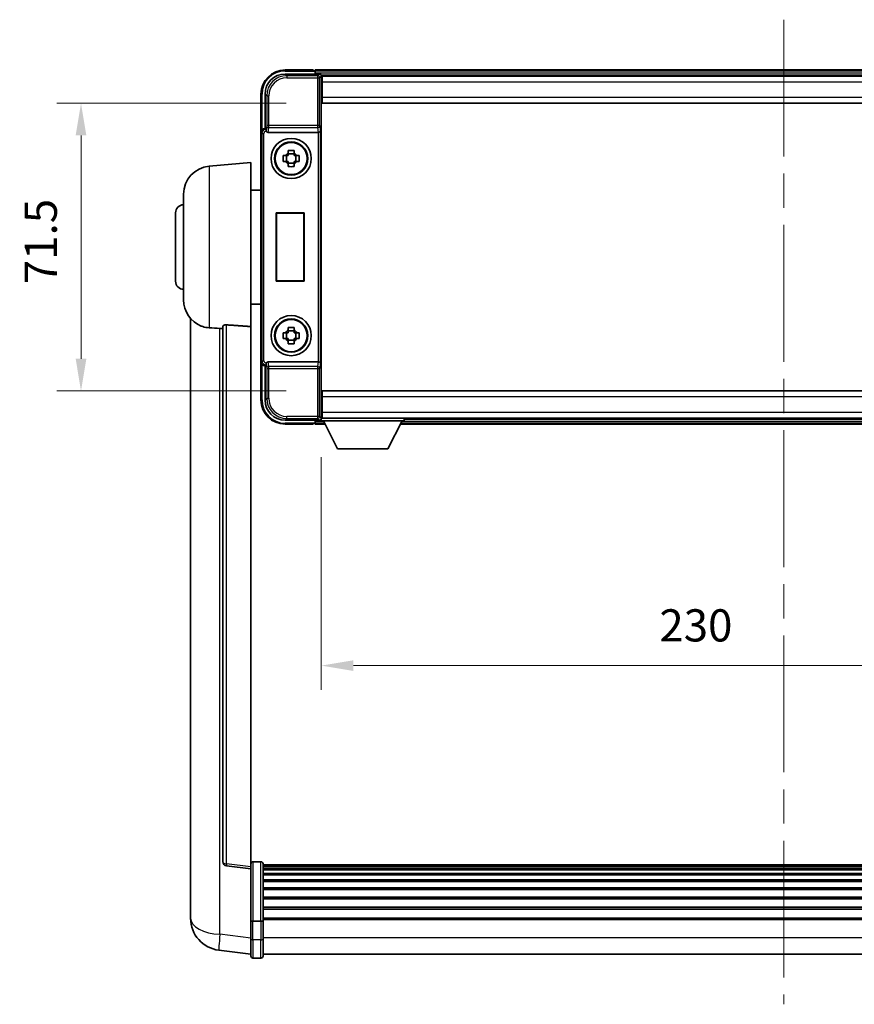
# Model space of a CAD drawing. Units: millimetres. Extents: x 87 to 9932, y 48 to 1734.
# Drawn here: x 3983 to 4190, y 580 to 825 of the extents above; entities that cross this region are included whole.
import ezdxf

# ---------------------------------------------------------------- set-up
doc = ezdxf.new("R2010")
doc.units = ezdxf.units.MM
doc.header["$LTSCALE"] = 6
doc.linetypes.add('CHAIN', pattern=[0.3543, 0.2362, -0.0295, 0.0591, -0.0295])
doc.layers.get('Defpoints').update_dxf_attribs({"lineweight": 25})
for name, color, linetype, lineweight in [('Centerline (ISO)', 131, 'Continuous', 18), ('Dimension (ISO)', 7, 'Continuous', 18), ('Dimension (ISO) @ 1', 7, 'Continuous', 18), ('Visible (ISO)', 7, 'Continuous', 35), ('Visible Narrow (ISO)', 7, 'Continuous', 25)]:
    doc.layers.add(name, color=color, linetype=linetype, lineweight=lineweight)
doc.styles.add('Note Text (TK)', font='txt')
doc.dimstyles.new('Default - Method 1b (TK)', dxfattribs={"dimscale": 6, "dimtxt": 2.5, "dimasz": 2.5, "dimexe": 1, "dimexo": 1.5, "dimgap": 1, "dimtad": 1, "dimtoh": 1, "dimrnd": 1e-08, "dimdsep": 46, "dimtxsty": 'Note Text (TK)', "dimcen": 0.09, "dimdle": 5, "dimclrd": 100, "dimclre": 100, "dimclrt": 7, "dimadec": 1, "dimazin": 1, "dimtfac": 1, "dimtmove": 0, "dimatfit": 3, "dimfxl": 1, "dimtolj": 1, "dimlwd": -1, "dimlwe": -1, "dimarcsym": 0})

# ---------------------------------------------------------------- blocks, each defined once
blk = doc.blocks.new('*D274')
at = {"layer": 'Defpoints', "color": 0}
for p in [(4057.96, 725.35), (4287.96, 725.35), (4287.96, 664.55)]:
    blk.add_point(p, dxfattribs=at)
at = {"layer": 'Dimension (ISO)', "color": 100}
for p, q in [((4057.96, 716.35), (4057.96, 658.55)), ((4287.96, 716.35), (4287.96, 658.55)), ((4065.96, 664.55), (4279.96, 664.55))]:
    blk.add_line(p, q, dxfattribs=at)
for points in [[(4065.96, 665.89), (4065.96, 663.22), (4057.96, 664.55)], [(4279.96, 665.89), (4279.96, 663.22), (4287.96, 664.55)]]:
    blk.add_solid(points, dxfattribs=at)
at = {"layer": 'Dimension (ISO)', "color": 7, "insert": (4142, 674.55), "char_height": 8, "attachment_point": 4, "style": 'Note Text (TK)'}
blk.add_mtext('\\A1;230', dxfattribs=at)
blk = doc.blocks.new('*D273')
at = {"layer": 'Defpoints', "color": 0}
for p in [(4058.21, 804.3), (3998.21, 732.8), (4058.21, 732.8)]:
    blk.add_point(p, dxfattribs=at)
at = {"layer": 'Dimension (ISO)', "color": 100}
for p, q in [((4049.21, 804.3), (3992.21, 804.3)), ((3998.21, 796.3), (3998.21, 740.8)), ((4049.21, 732.8), (3992.21, 732.8))]:
    blk.add_line(p, q, dxfattribs=at)
for points in [[(3996.88, 796.3), (3999.54, 796.3), (3998.21, 804.3)], [(3996.88, 740.8), (3999.54, 740.8), (3998.21, 732.8)]]:
    blk.add_solid(points, dxfattribs=at)
at = {"layer": 'Dimension (ISO)', "color": 7, "insert": (3988.21, 759.33), "char_height": 8, "attachment_point": 4, "rotation": 90, "style": 'Note Text (TK)'}
blk.add_mtext('\\A1;71.5', dxfattribs=at)

msp = doc.modelspace()

# ---------------------------------------------------------------- linework, layer by layer
at = {"layer": 'Centerline (ISO)', "linetype": 'CHAIN', "ltscale": 23.990969}
msp.add_line((4172.9611, 825.0549), (4172.9611, 580.394), dxfattribs=at)
at = {"layer": 'Visible (ISO)'}
for p, q in [((4055.9611, 812.5549), (4048.9611, 812.5549)), ((4055.9611, 812.5549), (4055.9611, 812.3549)), ((4056.2111, 812.3549), (4055.9611, 812.3549)), ((4289.4611, 812.5549), (4056.4611, 812.5549)), ((4056.4611, 812.2549), (4056.4611, 812.5549)), ((4048.9581, 811.5549), (4057.4614, 811.5549)), ((4056.4611, 812.2549), (4056.4611, 811.8049)), ((4056.4611, 812.1049), (4056.4611, 811.5549)), ((4288.0279, 811.3049), (4057.8943, 811.3049)), ((4057.9611, 811.0552), (4057.9611, 805.7295)), ((4058.2111, 811.0549), (4057.9611, 811.0549)), ((4057.9611, 810.0549), (4058.2111, 810.0549)), ((4058.2111, 809.5549), (4058.2111, 811.0549)), ((4287.7111, 811.0549), (4058.2111, 811.0549)), ((4058.2111, 807.4549), (4057.9611, 807.4549)), ((4058.2111, 809.5549), (4058.2111, 805.8049)), ((4042.9611, 806.5549), (4042.9611, 797.0555)), ((4043.9611, 798.0549), (4043.9611, 806.5579)), ((4057.9611, 805.7295), (4057.9611, 731.3803)), ((4058.2111, 804.3049), (4058.2111, 805.8049)), ((4287.7111, 804.3049), (4058.2111, 804.3049)), ((4043.9605, 798.0549), (4043.9611, 798.0549)), ((4043.9611, 798.0549), (4044.2062, 797.8098)), ((4042.9611, 740.0543), (4042.9611, 797.0555)), ((4044.719, 797.0549), (4057.2033, 797.0549)), ((4048.4505, 791.2715), (4049.0693, 791.2715)), ((4049.3044, 791.2715), (4049.3044, 789.8382)), ((4049.7445, 791.9467), (4049.7445, 792.5655)), ((4051.1778, 791.7116), (4049.7445, 791.7116)), ((4051.1778, 792.5655), (4051.1778, 791.9467)), ((4051.6179, 791.2715), (4051.6179, 789.8382)), ((4051.8529, 791.2715), (4052.4718, 791.2715)), ((4030.101, 788.6485), (4040.4611, 789.5549)), ((4040.4611, 789.5549), (4040.4611, 748.7922)), ((4049.0693, 789.8382), (4048.4505, 789.8382)), ((4049.7445, 789.3981), (4051.1778, 789.3981)), ((4049.7445, 788.5442), (4049.7445, 789.1631)), ((4051.1778, 789.1631), (4051.1778, 788.5442)), ((4052.4718, 789.8382), (4051.8529, 789.8382)), ((4023.7111, 755.4346), (4023.7111, 781.6751)), ((4040.4611, 782.7049), (4042.9611, 782.7049)), ((4021.7111, 760.0549), (4021.7111, 777.0549)), ((4046.6992, 777.0549), (4053.6992, 777.0549)), ((4046.6992, 760.0549), (4046.6992, 777.0549)), ((4046.6992, 777.0549), (4046.7865, 776.9676)), ((4053.6119, 776.9676), (4046.7865, 776.9676)), ((4046.7865, 776.9676), (4046.7865, 760.1421)), ((4053.6992, 777.0549), (4053.6119, 776.9676)), ((4053.6119, 760.1421), (4053.6119, 776.9676)), ((4053.6992, 777.0549), (4053.6992, 760.0549)), ((4046.6992, 760.0549), (4046.7865, 760.1421)), ((4053.6992, 760.0549), (4046.6992, 760.0549)), ((4046.7865, 760.1421), (4053.6119, 760.1421)), ((4053.6992, 760.0549), (4053.6119, 760.1421)), ((4040.4611, 754.4049), (4042.9611, 754.4049)), ((4025.4611, 750.8045), (4025.4611, 606.6584)), ((4033.4611, 748.8895), (4033.4611, 615.7906)), ((4040.4611, 614.5555), (4040.4611, 748.7922)), ((4048.4505, 747.2715), (4049.0693, 747.2715)), ((4049.3044, 747.2715), (4049.3044, 745.8382)), ((4049.7445, 747.9467), (4049.7445, 748.5655)), ((4051.1778, 747.7116), (4049.7445, 747.7116)), ((4051.1778, 748.5655), (4051.1778, 747.9467)), ((4051.6179, 747.2715), (4051.6179, 745.8382)), ((4051.8529, 747.2715), (4052.4718, 747.2715)), ((4049.0693, 745.8382), (4048.4505, 745.8382)), ((4049.7445, 745.3981), (4051.1778, 745.3981)), ((4049.7445, 744.5442), (4049.7445, 745.1631)), ((4051.1778, 745.1631), (4051.1778, 744.5442)), ((4052.4718, 745.8382), (4051.8529, 745.8382)), ((4042.9611, 740.0543), (4042.9611, 730.5549)), ((4043.9611, 739.0549), (4043.9605, 739.0549)), ((4043.9611, 739.0549), (4044.2062, 739.2999)), ((4043.9611, 730.5518), (4043.9611, 739.0549)), ((4057.2033, 740.0549), (4044.719, 740.0549)), ((4058.2111, 732.8049), (4287.7111, 732.8049)), ((4058.2111, 731.3049), (4058.2111, 732.8049)), ((4057.9611, 731.3803), (4057.9611, 726.0546)), ((4057.9611, 729.6549), (4058.2111, 729.6549)), ((4058.2111, 731.3049), (4058.2111, 727.5549)), ((4058.2111, 727.0549), (4057.9611, 727.0549)), ((4058.2111, 726.0549), (4058.2111, 727.5549)), ((4057.4614, 725.5549), (4048.9581, 725.5549)), ((4048.9611, 724.5549), (4055.9611, 724.5549)), ((4055.9611, 724.7549), (4055.9611, 724.5549)), ((4055.9611, 724.7549), (4056.2111, 724.7549)), ((4056.4611, 725.5549), (4056.4611, 725.0049)), ((4056.4611, 725.3049), (4056.4611, 724.8549)), ((4056.4611, 724.5549), (4056.4611, 724.8549)), ((4056.4611, 724.5549), (4058.8727, 724.5549)), ((4057.8943, 725.8049), (4057.9611, 725.8049)), ((4057.9611, 726.0549), (4058.2111, 726.0549)), ((4057.9611, 726.0549), (4057.9611, 725.3549)), ((4057.9611, 726.0549), (4078.5611, 726.0549)), ((4057.9611, 725.3549), (4078.5611, 725.3549)), ((4058.2111, 726.0549), (4287.7111, 726.0549)), ((4062.0111, 718.4549), (4058.4611, 725.3549)), ((4074.5111, 718.4549), (4078.0611, 725.3549)), ((4077.6495, 724.5549), (4268.2727, 724.5549)), ((4078.5611, 726.0549), (4078.5611, 725.3549)), ((4078.5611, 725.8049), (4267.3611, 725.8049)), ((4062.0111, 718.4549), (4074.5111, 718.4549)), ((4040.4611, 614.0707), (4034.3431, 614.7976)), ((4040.4611, 614.5555), (4040.4611, 614.0707)), ((4042.9611, 615.8166), (4040.9611, 615.8166)), ((4043.4611, 615.3166), (4043.4611, 601.1245)), ((4302.4611, 615.0466), (4043.4611, 615.0466)), ((4302.4611, 614.8149), (4043.4611, 614.8149)), ((4302.4611, 614.8032), (4043.4611, 614.8032)), ((4302.4611, 614.5316), (4043.4611, 614.5316)), ((4040.4611, 614.0707), (4040.4611, 601.9005)), ((4302.4611, 614.0804), (4043.4611, 614.0804)), ((4302.4611, 613.7702), (4043.4611, 613.7702)), ((4302.4611, 612.9003), (4043.4611, 612.9003)), ((4302.4611, 612.5539), (4043.4611, 612.5539)), ((4302.4611, 611.2986), (4043.4611, 611.2986)), ((4302.4611, 610.9195), (4043.4611, 610.9195)), ((4302.4611, 609.324), (4043.4611, 609.324)), ((4302.4611, 608.9168), (4043.4611, 608.9168)), ((4302.4611, 607.0366), (4043.4611, 607.0366)), ((4025.4611, 604.5933), (4025.4611, 606.6584)), ((4302.4611, 606.6066), (4043.4611, 606.6066)), ((4302.4611, 604.5057), (4043.4611, 604.5057)), ((4025.4611, 603.5668), (4025.4611, 601.7723)), ((4040.4611, 601.1245), (4040.4611, 601.9005)), ((4302.4611, 604.059), (4043.4611, 604.059)), ((4040.4611, 601.1245), (4040.4611, 596.644)), ((4042.9611, 601.0228), (4040.9611, 601.0228)), ((4302.4611, 601.8084), (4043.4611, 601.8084)), ((4302.4611, 601.438), (4043.4611, 601.438)), ((4043.4611, 596.644), (4043.4611, 601.1245)), ((4040.4611, 592.394), (4040.4611, 596.644)), ((4043.4611, 596.644), (4043.4611, 592.394)), ((4040.4611, 592.8788), (4032.5118, 593.8289)), ((4302.4611, 592.894), (4043.4611, 592.894)), ((4042.9611, 591.894), (4040.9611, 591.894))]:
    msp.add_line(p, q, dxfattribs=at)
for centre, radius in [((4050.4611, 790.5549), 5), ((4050.4611, 790.5549), 4.15), ((4050.4611, 790.5549), 4.0013), ((4050.4611, 746.5549), 5), ((4050.4611, 746.5549), 4.15), ((4050.4611, 746.5549), 4.0013)]:
    msp.add_circle(centre, radius, dxfattribs=at)
for centre, radius, start, end in [((4048.9611, 806.5549), 6, 90, 180), ((4056.2111, 812.1049), 0.25, 0, 53.130102), ((4050.4611, 790.5549), 1.5655, 117.245031, 152.754969), ((4050.4611, 790.5549), 1.5655, 27.245031, 62.754969), ((4030.7111, 781.6751), 7, 95, 180), ((4050.4611, 790.5549), 1.5655, 207.245031, 242.754969), ((4050.4611, 790.5549), 1.5655, 297.245031, 332.754969), ((4023.7111, 777.0549), 2, 90, 180), ((4023.7111, 760.0549), 2, 180, 270), ((4030.7111, 755.4346), 7, 180, 248.257044), ((4050.4611, 746.5549), 1.5655, 117.245031, 152.754969), ((4050.4611, 746.5549), 1.5655, 27.245031, 62.754969), ((4050.4611, 746.5549), 1.5655, 207.245031, 242.754969), ((4050.4611, 746.5549), 1.5655, 297.245031, 332.754969), ((4048.9611, 730.5549), 6, 180, 270), ((4056.2111, 725.0049), 0.25, 306.869898, 0), ((4034.4611, 615.7906), 1, 180, 263.22423), ((4040.9611, 615.3166), 0.5, 90, 180), ((4042.9611, 615.3166), 0.5, 0, 90), ((4033.4611, 601.7723), 8, 180, 263.184806), ((4040.9611, 592.394), 0.5, 180, 270), ((4042.9611, 592.394), 0.5, 270, 0)]:
    msp.add_arc(centre, radius, start, end, dxfattribs=at)
for centre, major_axis, ratio, start_param, end_param in [((4048.9642, 806.5518), (-3.5398, 3.5398), 0.99878277, 5.49839613, 7.06797448), ((4057.4608, 811.0546), (0.354, 0.354), 0.99878277, 5.49839613, 7.06797448), ((4043.9617, 797.0543), (-0.708, 0.708), 0.99878277, 5.49839613, 7.06797448), ((4044.2056, 797.3101), (0, -0.5), 0.03492077, 2.0728637, 3.10668607), ((4044.7233, 797.571), (-0.0697, -0.5117), 0.96815944, 5.37352368, 6.41439087), ((4057.1989, 797.571), (0.0697, -0.5117), 0.96815944, 6.15197975, 6.17822477), ((4057.2164, 797.4429), (0.4993, 0.0339), 0.77432044, 4.65990871, 6.19579845), ((4043.9617, 740.0555), (-0.708, -0.708), 0.99878277, 5.49839613, 7.06797448), ((4044.2056, 739.7996), (0, -0.5), 0.03492077, 0.03490658, 1.06872895), ((4044.7233, 739.5387), (-0.0697, 0.5117), 0.96815944, 6.15197975, 7.19284694), ((4057.1989, 739.5387), (0.0697, 0.5117), 0.96815944, 0.10496054, 0.13120556), ((4057.2164, 739.6668), (-0.4993, 0.0339), 0.77432044, 3.22897951, 4.76486925), ((4048.9642, 730.5579), (-3.5398, -3.5398), 0.99878277, 5.49839613, 7.06797448), ((4057.4608, 726.0552), (0.354, -0.354), 0.99878277, 5.49839613, 7.06797448)]:
    msp.add_ellipse(centre, major_axis=major_axis, ratio=ratio, start_param=start_param, end_param=end_param, dxfattribs=at)
for points, knots in [([(4056.2111, 812.3549), (4056.247, 812.3549), (4056.2847, 812.3467), (4056.3336, 812.3235), (4056.3479, 812.3148), (4056.3611, 812.3049)], [0.1703131202, 0.1703131202, 0.1703131202, 0.1703131202, 0.1810677517, 0.1810677517, 0.1858570013, 0.1858570013, 0.1858570013, 0.1858570013]), ([(4044.2209, 797.5507), (4044.2214, 797.5239), (4044.2245, 797.4952), (4044.2404, 797.4183), (4044.2584, 797.3695), (4044.2834, 797.3212), (4044.2864, 797.3156), (4044.2895, 797.3101)], [0.208611463, 0.208611463, 0.208611463, 0.208611463, 0.217438985, 0.217438985, 0.2319254054, 0.2319254054, 0.2337726387, 0.2337726387, 0.2337726387, 0.2337726387]), ([(4048.4505, 789.8382), (4048.4431, 790.085), (4048.4397, 790.3285), (4048.4397, 790.7812), (4048.4431, 791.0247), (4048.4505, 791.2715)], [4.331071921, 4.331071921, 4.331071921, 4.331071921, 4.398975087, 4.398975087, 4.466878254, 4.466878254, 4.466878254, 4.466878254]), ([(4049.7445, 792.5655), (4049.9913, 792.5729), (4050.2348, 792.5763), (4050.6875, 792.5763), (4050.931, 792.5729), (4051.1778, 792.5655)], [4.331071921, 4.331071921, 4.331071921, 4.331071921, 4.398975087, 4.398975087, 4.466878254, 4.466878254, 4.466878254, 4.466878254]), ([(4052.4718, 791.2715), (4052.4791, 791.0247), (4052.4825, 790.7812), (4052.4825, 790.3285), (4052.4791, 790.085), (4052.4718, 789.8382)], [4.331071921, 4.331071921, 4.331071921, 4.331071921, 4.398975087, 4.398975087, 4.466878254, 4.466878254, 4.466878254, 4.466878254]), ([(4051.1778, 788.5442), (4050.931, 788.5369), (4050.6875, 788.5335), (4050.2348, 788.5335), (4049.9913, 788.5369), (4049.7445, 788.5442)], [4.331071921, 4.331071921, 4.331071921, 4.331071921, 4.398975087, 4.398975087, 4.466878254, 4.466878254, 4.466878254, 4.466878254]), ([(4028.118, 748.9327), (4028.2302, 748.8879), (4028.3457, 748.8458), (4028.9751, 748.6387), (4029.5257, 748.533), (4030.101, 748.5007)], [-4.49329069, -4.49329069, -4.49329069, -4.49329069, -4.442199692, -4.442199692, -4.222488194, -4.222488194, -4.222488194, -4.222488194]), ([(4033.4611, 748.8895), (4033.4614, 748.9324), (4033.4807, 748.978), (4033.5723, 749.0741), (4033.6533, 749.1238), (4033.8355, 749.1876), (4033.9293, 749.2107), (4034.0926, 749.2301), (4034.1508, 749.2341), (4034.2643, 749.2358), (4034.3192, 749.2342), (4034.374, 749.2303)], [0.192845303, 0.192845303, 0.192845303, 0.192845303, 0.240507365, 0.240507365, 0.297130074, 0.297130074, 0.334079186, 0.334079186, 0.352553742, 0.352553742, 0.369009283, 0.369009283, 0.369009283, 0.369009283]), ([(4030.101, 748.5007), (4030.1046, 748.5005), (4030.1082, 748.5003), (4030.9507, 748.453), (4031.8708, 748.3984), (4032.7639, 748.3246)], [2.102258604, 2.102258604, 2.102258604, 2.102258604, 2.10340374, 2.10340374, 2.370180755, 2.370180755, 2.370180755, 2.370180755]), ([(4048.4505, 745.8382), (4048.4431, 746.085), (4048.4397, 746.3285), (4048.4397, 746.7812), (4048.4431, 747.0247), (4048.4505, 747.2715)], [4.331071921, 4.331071921, 4.331071921, 4.331071921, 4.398975087, 4.398975087, 4.466878254, 4.466878254, 4.466878254, 4.466878254]), ([(4049.7445, 748.5655), (4049.9913, 748.5729), (4050.2348, 748.5763), (4050.6875, 748.5763), (4050.931, 748.5729), (4051.1778, 748.5655)], [4.331071921, 4.331071921, 4.331071921, 4.331071921, 4.398975087, 4.398975087, 4.466878254, 4.466878254, 4.466878254, 4.466878254]), ([(4052.4718, 747.2715), (4052.4791, 747.0247), (4052.4825, 746.7812), (4052.4825, 746.3285), (4052.4791, 746.085), (4052.4718, 745.8382)], [4.331071921, 4.331071921, 4.331071921, 4.331071921, 4.398975087, 4.398975087, 4.466878254, 4.466878254, 4.466878254, 4.466878254]), ([(4051.1778, 744.5442), (4050.931, 744.5369), (4050.6875, 744.5335), (4050.2348, 744.5335), (4049.9913, 744.5369), (4049.7445, 744.5442)], [4.331071921, 4.331071921, 4.331071921, 4.331071921, 4.398975087, 4.398975087, 4.466878254, 4.466878254, 4.466878254, 4.466878254]), ([(4044.2895, 739.7996), (4044.2859, 739.7933), (4044.2825, 739.7869), (4044.2576, 739.7381), (4044.24, 739.6897), (4044.2245, 739.6137), (4044.2214, 739.5854), (4044.2209, 739.559)], [0.3369940422, 0.3369940422, 0.3369940422, 0.3369940422, 0.339104995, 0.339104995, 0.3534556191, 0.3534556191, 0.3621494942, 0.3621494942, 0.3621494942, 0.3621494942]), ([(4056.3611, 724.8049), (4056.3479, 724.7949), (4056.3336, 724.7863), (4056.2847, 724.763), (4056.247, 724.7549), (4056.2111, 724.7549)], [0.0412271589, 0.0412271589, 0.0412271589, 0.0412271589, 0.0460164086, 0.0460164086, 0.0567710401, 0.0567710401, 0.0567710401, 0.0567710401]), ([(4025.4611, 606.6584), (4025.4611, 606.5646), (4025.4614, 606.4709), (4025.4645, 605.8541), (4025.4708, 605.3467), (4025.4708, 604.4855), (4025.4645, 604.0708), (4025.4614, 603.678), (4025.4611, 603.6211), (4025.4611, 603.5668)], [4.535339596, 4.535339596, 4.535339596, 4.535339596, 4.561894963, 4.561894963, 4.711051305, 4.711051305, 4.860207647, 4.860207647, 4.886763014, 4.886763014, 4.886763014, 4.886763014]), ([(4025.4647, 604.0364), (4025.4636, 604.1411), (4025.4626, 604.2518), (4025.4614, 604.441), (4025.4611, 604.5163), (4025.4611, 604.5933)], [4.818278025, 4.818278025, 4.818278025, 4.818278025, 4.8602076466, 4.8602076466, 4.8867630138, 4.8867630138, 4.8867630138, 4.8867630138]), ([(4040.4611, 601.1245), (4040.4611, 601.1243), (4040.4611, 601.1241), (4040.4614, 601.1166), (4040.4655, 601.1094), (4040.4815, 601.0951), (4040.4933, 601.0882), (4040.5361, 601.0697), (4040.5747, 601.0589), (4040.6686, 601.0413), (4040.7221, 601.0344), (4040.8382, 601.0252), (4040.8993, 601.0228), (4040.9611, 601.0228)], [-0.0003347789, -0.0003347789, -0.0003347789, -0.0003347789, 0, 0, 0.011463002, 0.011463002, 0.0228675214, 0.0228675214, 0.0430502261, 0.0430502261, 0.0621538264, 0.0621538264, 0.0807455701, 0.0807455701, 0.0807455701, 0.0807455701]), ([(4043.4611, 601.1245), (4043.4611, 601.1243), (4043.4611, 601.1241), (4043.4609, 601.1166), (4043.4567, 601.1094), (4043.4408, 601.0951), (4043.429, 601.0882), (4043.3862, 601.0697), (4043.3476, 601.0589), (4043.2537, 601.0413), (4043.2002, 601.0344), (4043.0841, 601.0252), (4043.023, 601.0228), (4042.9611, 601.0228)], [-0.0809227639, -0.0809227639, -0.0809227639, -0.0809227639, -0.0805886357, -0.0805886357, -0.0691479127, -0.0691479127, -0.0577655589, -0.0577655589, -0.0376220805, -0.0376220805, -0.0185556094, -0.0185556094, 0, 0, 0, 0])]:
    msp.add_open_spline(points, degree=3, knots=knots, dxfattribs=at)
for points, weights in [([(4049.7445, 791.2715), (4049.4791, 791.2715), (4049.0693, 791.2715)], [1.35956394726, 1.22656475141, 1.03074466748]), ([(4049.7445, 791.9467), (4049.7445, 791.5368), (4049.7445, 791.2715)], [1.03074466748, 1.22656475141, 1.35956394726]), ([(4051.1778, 791.2715), (4051.1778, 791.5368), (4051.1778, 791.9467)], [1.35956394726, 1.22656475141, 1.03074466748]), ([(4051.8529, 791.2715), (4051.4431, 791.2715), (4051.1778, 791.2715)], [1.03074466748, 1.22656475141, 1.35956394726]), ([(4049.0693, 789.8382), (4049.4791, 789.8382), (4049.7445, 789.8382)], [1.03074466748, 1.22656475141, 1.35956394726]), ([(4049.7445, 789.8382), (4049.7445, 789.5729), (4049.7445, 789.1631)], [1.35956394726, 1.22656475141, 1.03074466748]), ([(4051.1778, 789.1631), (4051.1778, 789.5729), (4051.1778, 789.8382)], [1.03074466748, 1.22656475141, 1.35956394726]), ([(4051.1778, 789.8382), (4051.4431, 789.8382), (4051.8529, 789.8382)], [1.35956394726, 1.22656475141, 1.03074466748]), ([(4049.7445, 747.2715), (4049.4791, 747.2715), (4049.0693, 747.2715)], [1.35956394726, 1.22656475141, 1.03074466748]), ([(4049.7445, 747.9467), (4049.7445, 747.5368), (4049.7445, 747.2715)], [1.03074466748, 1.22656475141, 1.35956394726]), ([(4051.1778, 747.2715), (4051.1778, 747.5368), (4051.1778, 747.9467)], [1.35956394726, 1.22656475141, 1.03074466748]), ([(4051.8529, 747.2715), (4051.4431, 747.2715), (4051.1778, 747.2715)], [1.03074466748, 1.22656475141, 1.35956394726]), ([(4049.0693, 745.8382), (4049.4791, 745.8382), (4049.7445, 745.8382)], [1.03074466748, 1.22656475141, 1.35956394726]), ([(4049.7445, 745.8382), (4049.7445, 745.5729), (4049.7445, 745.1631)], [1.35956394726, 1.22656475141, 1.03074466748]), ([(4051.1778, 745.1631), (4051.1778, 745.5729), (4051.1778, 745.8382)], [1.03074466748, 1.22656475141, 1.35956394726]), ([(4051.1778, 745.8382), (4051.4431, 745.8382), (4051.8529, 745.8382)], [1.35956394726, 1.22656475141, 1.03074466748])]:
    msp.add_rational_spline(points, weights, degree=2, dxfattribs=at)
for points in [[(4040.4611, 748.7922), (4037.3955, 749.0123), (4034.374, 749.2303)], [(4032.7639, 748.3246), (4033.1122, 748.2958), (4033.4611, 748.2669)]]:
    msp.add_open_spline(points, degree=2, dxfattribs=at)
at = {"layer": 'Visible Narrow (ISO)'}
for p, q in [((4048.9611, 812.5549), (4048.9611, 812.3049)), ((4048.9611, 812.3049), (4056.3611, 812.3049)), ((4049.3777, 811.1352), (4048.9581, 811.5549)), ((4049.3777, 811.1352), (4049.3777, 810.6355)), ((4057.0418, 811.1352), (4049.3777, 811.1352)), ((4049.3777, 810.6355), (4057.0418, 810.6355)), ((4289.4611, 812.2549), (4056.4611, 812.2549)), ((4289.4611, 811.8049), (4056.4611, 811.8049)), ((4057.4614, 811.5549), (4057.0418, 811.1352)), ((4057.0418, 811.1352), (4057.0418, 810.6355)), ((4057.0418, 810.6355), (4057.0418, 798.7239)), ((4057.0418, 810.6355), (4057.5415, 810.6355)), ((4057.5415, 810.6355), (4057.9611, 811.0552)), ((4057.5415, 798.7239), (4057.5415, 810.6355)), ((4058.2111, 809.7549), (4057.9611, 809.7549)), ((4058.2111, 807.8549), (4057.9611, 807.8549)), ((4287.7111, 809.5549), (4058.2111, 809.5549)), ((4042.9611, 806.5549), (4043.2111, 806.5549)), ((4043.2111, 797.7168), (4043.2111, 806.5549)), ((4043.9611, 806.5579), (4044.3808, 806.1382)), ((4044.3808, 806.1382), (4044.8805, 806.1382)), ((4044.3808, 806.1382), (4044.3808, 798.7239)), ((4044.8805, 798.7239), (4044.8805, 806.1382)), ((4058.2111, 805.8049), (4287.7111, 805.8049)), ((4044.2056, 797.8098), (4043.9605, 798.0549)), ((4044.2056, 797.8098), (4044.2056, 797.3101)), ((4044.2062, 797.8098), (4044.2056, 797.8098)), ((4044.3808, 798.7239), (4044.2209, 797.5507)), ((4044.8805, 798.7239), (4044.3808, 798.7239)), ((4044.719, 797.0549), (4044.8805, 798.2395)), ((4057.0418, 798.7239), (4044.8805, 798.7239)), ((4044.8805, 798.2395), (4044.8805, 798.7239)), ((4044.8805, 798.2395), (4057.0418, 798.2395)), ((4057.0418, 798.7239), (4057.0418, 798.2395)), ((4057.5415, 798.7239), (4057.0418, 798.7239)), ((4057.0418, 798.2395), (4057.2033, 797.0549)), ((4057.5415, 798.7239), (4057.7161, 797.4429)), ((4042.9611, 797.0555), (4043.2062, 796.8104)), ((4043.2062, 796.8104), (4043.7059, 796.8104)), ((4043.2062, 796.8104), (4043.2062, 740.2993)), ((4043.7059, 740.2993), (4043.7059, 796.8104)), ((4044.2056, 797.3101), (4044.2895, 797.3101)), ((4057.2164, 797.055), (4057.2164, 740.0547)), ((4057.7161, 739.6668), (4057.7161, 797.4429)), ((4030.101, 788.6485), (4030.101, 748.5007)), ((4034.374, 615.2787), (4034.374, 749.2303)), ((4032.7639, 597.7876), (4032.7639, 748.3246)), ((4043.2062, 740.2993), (4042.9611, 740.0543)), ((4043.2062, 740.2993), (4043.7059, 740.2993)), ((4043.2111, 730.5549), (4043.2111, 739.3929)), ((4043.9605, 739.0549), (4044.2056, 739.2999)), ((4044.2895, 739.7996), (4044.2056, 739.7996)), ((4044.2056, 739.2999), (4044.2056, 739.7996)), ((4044.2056, 739.2999), (4044.2062, 739.2999)), ((4044.2209, 739.559), (4044.3808, 738.3858)), ((4044.8805, 738.8702), (4044.719, 740.0549)), ((4057.2033, 740.0549), (4057.0418, 738.8702)), ((4057.7161, 739.6668), (4057.5415, 738.3858)), ((4044.3808, 738.3858), (4044.8805, 738.3858)), ((4044.3808, 738.3858), (4044.3808, 730.9715)), ((4057.0418, 738.8702), (4044.8805, 738.8702)), ((4044.8805, 738.3858), (4044.8805, 738.8702)), ((4044.8805, 738.3858), (4057.0418, 738.3858)), ((4044.8805, 730.9715), (4044.8805, 738.3858)), ((4057.0418, 738.8702), (4057.0418, 738.3858)), ((4057.0418, 738.3858), (4057.0418, 726.4742)), ((4057.0418, 738.3858), (4057.5415, 738.3858)), ((4057.5415, 726.4742), (4057.5415, 738.3858)), ((4042.9611, 730.5549), (4043.2111, 730.5549)), ((4044.3808, 730.9715), (4043.9611, 730.5518)), ((4044.3808, 730.9715), (4044.8805, 730.9715)), ((4057.9611, 729.2549), (4058.2111, 729.2549)), ((4287.7111, 731.3049), (4058.2111, 731.3049)), ((4057.9611, 727.3549), (4058.2111, 727.3549)), ((4058.2111, 727.5549), (4287.7111, 727.5549)), ((4048.9581, 725.5549), (4049.3777, 725.9745)), ((4056.3611, 724.8049), (4048.9611, 724.8049)), ((4048.9611, 724.5549), (4048.9611, 724.8049)), ((4057.0418, 726.4742), (4049.3777, 726.4742)), ((4049.3777, 725.9745), (4049.3777, 726.4742)), ((4049.3777, 725.9745), (4057.0418, 725.9745)), ((4056.4611, 725.3049), (4058.4869, 725.3049)), ((4056.4611, 724.8549), (4058.7184, 724.8549)), ((4057.5415, 726.4742), (4057.0418, 726.4742)), ((4057.0418, 726.4742), (4057.0418, 725.9745)), ((4057.0418, 725.9745), (4057.4614, 725.5549)), ((4057.9611, 726.0546), (4057.5415, 726.4742)), ((4077.8039, 724.8549), (4268.1184, 724.8549)), ((4078.0354, 725.3049), (4267.8869, 725.3049)), ((4040.4611, 614.5555), (4034.374, 615.2787)), ((4040.9611, 615.8166), (4040.9611, 601.0228)), ((4042.9611, 601.0228), (4042.9611, 615.8166)), ((4040.9611, 596.394), (4040.9611, 601.0228)), ((4042.9611, 601.0228), (4042.9611, 596.394)), ((4040.4611, 596.8676), (4032.7639, 597.7876)), ((4040.9611, 596.394), (4040.9611, 591.894)), ((4042.9611, 596.394), (4040.9611, 596.394)), ((4042.9611, 591.894), (4042.9611, 596.394)), ((4302.4611, 596.894), (4043.4611, 596.894))]:
    msp.add_line(p, q, dxfattribs=at)
for centre, start, end in [((4048.9611, 806.5549), 90, 180), ((4048.9611, 730.5549), 180, 270)]:
    msp.add_arc(centre, 5.75, start, end, dxfattribs=at)
for centre, major_axis, ratio, start_param, end_param in [((4049.3832, 806.1328), (-3.539, 3.539), 0.99902583, 5.49839613, 7.06797448), ((4049.3832, 806.1328), (-3.1859, 3.1859), 0.99878277, 5.49839613, 7.06797448), ((4057.0418, 810.6355), (-0.3536, 0.3536), 0.99878277, 3.9275998, 5.49717816), ((4044.2062, 796.8098), (-0.7071, 0.7071), 0.99999926, 5.49839613, 7.06797448), ((4044.8805, 798.7239), (-0.4954, 0.0675), 0.96815944, 0.13986712, 1.70200189), ((4057.0418, 798.7239), (0.4954, 0.0675), 0.96815944, 4.58118342, 6.14331819), ((4044.2062, 796.8098), (-0.354, 0.354), 0.99878277, 5.49839613, 7.06797448), ((4044.2062, 740.2999), (-0.7071, -0.7071), 0.99999926, 5.49839613, 7.06797448), ((4044.2062, 740.2999), (-0.354, -0.354), 0.99878277, 5.49839613, 7.06797448), ((4044.8805, 738.3858), (-0.4954, -0.0675), 0.96815944, 4.58118342, 6.14331819), ((4057.0418, 738.3858), (0.4954, -0.0675), 0.96815944, 0.13986712, 1.70200189), ((4049.3832, 730.977), (-3.539, -3.539), 0.99902583, 5.49839613, 7.06797448), ((4049.3832, 730.977), (-3.1859, -3.1859), 0.99878277, 5.49839613, 7.06797448), ((4057.0418, 726.4742), (0.3536, 0.3536), 0.99878277, 3.9275998, 5.49717816), ((4034.4611, 615.7906), (-1, 0), 0.51386086, 0, 1.48352986), ((4034.4611, 615.7906), (-0.118, -0.993), 0.03058485, 5.25761698, 6.28318531), ((4033.4611, 601.7723), (-8, 0), 0.5, 0, 1.48352986), ((4033.4611, 601.7723), (-0.9493, -7.9435), 0.03178074, 5.24167868, 6.28318531), ((4040.9611, 596.644), (-0.5, 0), 0.5, 0, 1.57079633), ((4042.9611, 596.644), (0.5, 0), 0.5, 4.71238898, 6.28318531)]:
    msp.add_ellipse(centre, major_axis=major_axis, ratio=ratio, start_param=start_param, end_param=end_param, dxfattribs=at)

# ---------------------------------------------------------------- dimensions: what is measured, and where the dimension line sits
at = {"layer": 'Dimension (ISO) @ 1', "color": 100}
for base, p1, p2, angle, picture, middle in [((3998.2111, 732.8049), (4058.2111, 804.3049), (4058.2111, 732.8049), 90, '*D273', (3998.2111, 768.5549)), ((4287.9611, 664.5549), (4057.9611, 725.3549), (4287.9611, 725.3549), 180, '*D274', (4150.2231, 664.5549))]:
    dim = msp.add_linear_dim(base=base, p1=p1, p2=p2, angle=angle, dimstyle='Default - Method 1b (TK)', override={"dimscale": 1, "dimtxt": 8, "dimasz": 8, "dimexe": 6, "dimexo": 9, "dimgap": 6, "dimtoh": 0, "dimdec": 2, "dimcen": 0.54, "dimtol": 0, "dimlim": 0, "dimtp": 0, "dimtm": 0, "dimtdec": 2, "dimtix": 0, "dimtofl": 0, "dimtmove": 0, "dimatfit": 1}, dxfattribs=at)
    dim.commit()
    dim.dimension.update_dxf_attribs({"geometry": picture, "text_midpoint": middle, "dimtype": 128})

doc.saveas('drawing.dxf')
